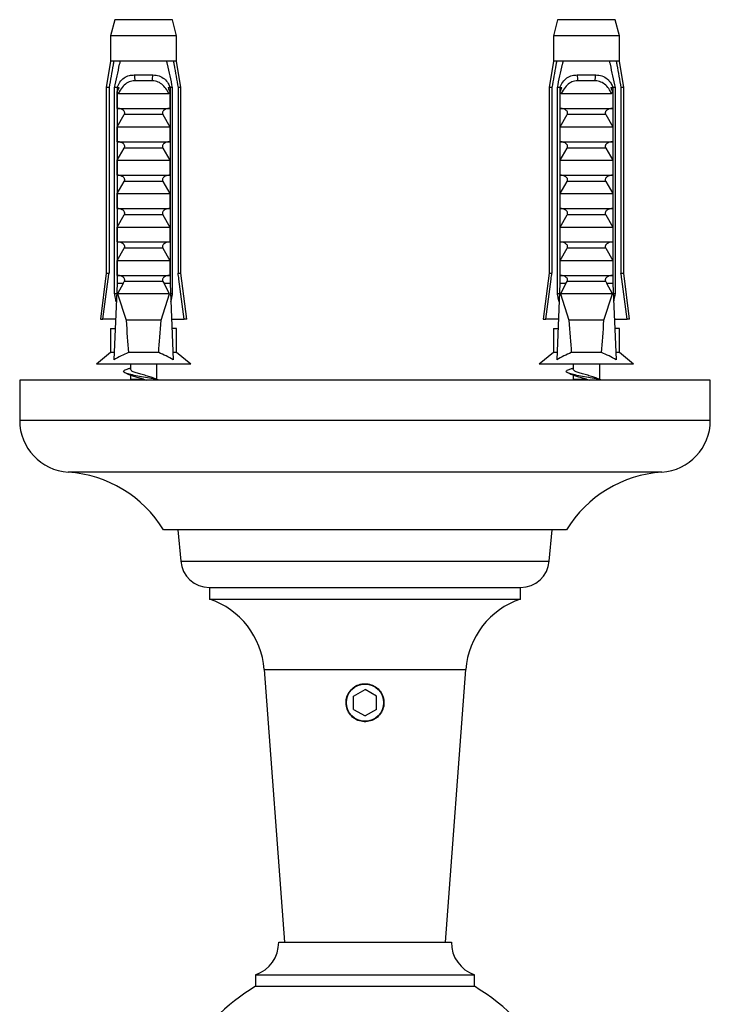
# Model space of a CAD drawing. Units: millimetres. Extents: x 120 to 2492, y 153 to 3444.
# Drawn here: x 890 to 950, y 668 to 753 of the extents above; entities that cross this region are included whole.
import ezdxf

# ---------------------------------------------------------------- set-up
doc = ezdxf.new("R2010")
doc.units = ezdxf.units.MM
doc.header["$LTSCALE"] = 12

msp = doc.modelspace()

# ---------------------------------------------------------------- linework, layer by layer
at = {"color": 7, "linetype": 'Continuous', "lineweight": 25}
for p, q in [((898.133, 753.303), (897.758, 751.904)), ((903.133, 753.303), (898.133, 753.303)), ((903.508, 751.904), (903.133, 753.303)), ((936.607, 753.303), (936.232, 751.904)), ((941.607, 753.303), (936.607, 753.303)), ((941.982, 751.904), (941.607, 753.303)), ((897.758, 751.904), (897.758, 749.703)), ((903.508, 751.904), (897.758, 751.904)), ((903.508, 749.703), (903.508, 751.904)), ((936.232, 751.904), (936.232, 749.703)), ((941.982, 751.904), (936.232, 751.904)), ((941.982, 749.703), (941.982, 751.904)), ((897.758, 749.703), (897.383, 747.403)), ((898.044, 749.703), (897.758, 749.703)), ((898.617, 749.703), (898.044, 749.703)), ((902.648, 749.703), (898.617, 749.703)), ((903.222, 749.703), (902.648, 749.703)), ((903.508, 749.703), (903.222, 749.703)), ((903.883, 747.403), (903.508, 749.703)), ((936.232, 749.703), (935.857, 747.403)), ((936.518, 749.703), (936.232, 749.703)), ((937.091, 749.703), (936.518, 749.703)), ((941.122, 749.703), (937.091, 749.703)), ((941.696, 749.703), (941.122, 749.703)), ((941.982, 749.703), (941.696, 749.703)), ((942.357, 747.403), (941.982, 749.703)), ((899.821, 748.503), (901.445, 748.503)), ((938.295, 748.503), (939.919, 748.503)), ((897.383, 747.403), (897.383, 731.303)), ((897.633, 747.403), (897.383, 747.403)), ((897.633, 747.403), (897.633, 731.303)), ((898.326, 747.403), (898.111, 747.403)), ((898.111, 729.503), (898.111, 747.403)), ((898.326, 747.403), (898.326, 730.403)), ((898.326, 747.403), (898.506, 747.403)), ((898.343, 747.034), (898.506, 747.403)), ((901.384, 747.99), (899.881, 747.99)), ((902.759, 747.403), (902.939, 747.403)), ((903.155, 747.403), (902.939, 747.403)), ((902.939, 747.403), (902.939, 730.403)), ((903.155, 729.503), (903.155, 747.403)), ((903.633, 747.403), (903.633, 731.303)), ((903.883, 747.403), (903.633, 747.403)), ((903.883, 731.303), (903.883, 747.403)), ((935.857, 747.403), (935.857, 731.303)), ((936.107, 747.403), (935.857, 747.403)), ((936.107, 747.403), (936.107, 731.303)), ((936.8, 747.403), (936.585, 747.403)), ((936.585, 729.503), (936.585, 747.403)), ((936.8, 747.403), (936.8, 730.403)), ((936.8, 747.403), (936.98, 747.403)), ((936.817, 747.034), (936.98, 747.403)), ((939.858, 747.99), (938.355, 747.99)), ((941.233, 747.403), (941.413, 747.403)), ((941.629, 747.403), (941.413, 747.403)), ((941.413, 747.403), (941.413, 730.403)), ((941.629, 729.503), (941.629, 747.403)), ((942.107, 747.403), (942.107, 731.303)), ((942.357, 747.403), (942.107, 747.403)), ((942.357, 731.303), (942.357, 747.403)), ((898.343, 745.603), (898.343, 747.034)), ((898.45, 746.903), (902.815, 746.903)), ((902.922, 747.034), (902.922, 745.603)), ((936.817, 745.603), (936.817, 747.034)), ((936.924, 746.903), (941.289, 746.903)), ((941.396, 747.034), (941.396, 745.603)), ((898.343, 745.603), (902.922, 745.603)), ((936.817, 745.603), (941.396, 745.603)), ((898.343, 744.003), (898.954, 745.063)), ((902.311, 745.063), (898.954, 745.063)), ((902.311, 745.063), (902.922, 744.003)), ((936.817, 744.003), (937.428, 745.063)), ((940.785, 745.063), (937.428, 745.063)), ((940.785, 745.063), (941.396, 744.003)), ((898.343, 742.703), (898.343, 744.003)), ((898.343, 744.003), (902.922, 744.003)), ((902.922, 744.003), (902.922, 742.703)), ((936.817, 744.003), (941.396, 744.003)), ((936.817, 742.703), (936.817, 744.003)), ((941.396, 744.003), (941.396, 742.703)), ((898.343, 742.703), (902.922, 742.703)), ((898.343, 741.103), (898.954, 742.163)), ((902.311, 742.163), (898.954, 742.163)), ((902.311, 742.163), (902.922, 741.103)), ((936.817, 742.703), (941.396, 742.703)), ((936.817, 741.103), (937.428, 742.163)), ((940.785, 742.163), (937.428, 742.163)), ((940.785, 742.163), (941.396, 741.103)), ((898.343, 739.803), (898.343, 741.103)), ((898.343, 741.103), (902.922, 741.103)), ((902.922, 741.103), (902.922, 739.803)), ((936.817, 739.803), (936.817, 741.103)), ((936.817, 741.103), (941.396, 741.103)), ((941.396, 741.103), (941.396, 739.803)), ((898.343, 739.803), (902.922, 739.803)), ((936.817, 739.803), (941.396, 739.803)), ((898.343, 738.203), (898.954, 739.263)), ((902.311, 739.263), (898.954, 739.263)), ((902.311, 739.263), (902.922, 738.203)), ((936.817, 738.203), (937.428, 739.263)), ((940.785, 739.263), (937.428, 739.263)), ((940.785, 739.263), (941.396, 738.203)), ((898.343, 738.203), (902.922, 738.203)), ((898.343, 736.903), (898.343, 738.203)), ((902.922, 738.203), (902.922, 736.903)), ((936.817, 736.903), (936.817, 738.203)), ((936.817, 738.203), (941.396, 738.203)), ((941.396, 738.203), (941.396, 736.903)), ((898.343, 736.903), (902.922, 736.903)), ((898.343, 735.303), (898.954, 736.363)), ((902.311, 736.363), (898.954, 736.363)), ((902.311, 736.363), (902.922, 735.303)), ((936.817, 736.903), (941.396, 736.903)), ((936.817, 735.303), (937.428, 736.363)), ((940.785, 736.363), (937.428, 736.363)), ((940.785, 736.363), (941.396, 735.303)), ((898.343, 735.303), (902.922, 735.303)), ((898.343, 734.003), (898.343, 735.303)), ((902.922, 735.303), (902.922, 734.003)), ((936.817, 734.003), (936.817, 735.303)), ((936.817, 735.303), (941.396, 735.303)), ((941.396, 735.303), (941.396, 734.003)), ((898.343, 734.003), (902.922, 734.003)), ((936.817, 734.003), (941.396, 734.003)), ((898.343, 732.403), (898.954, 733.463)), ((902.311, 733.463), (898.954, 733.463)), ((902.311, 733.463), (902.922, 732.403)), ((936.817, 732.403), (937.428, 733.463)), ((940.785, 733.463), (937.428, 733.463)), ((940.785, 733.463), (941.396, 732.403)), ((898.343, 732.403), (902.922, 732.403)), ((898.343, 731.103), (898.343, 732.403)), ((902.922, 732.403), (902.922, 731.103)), ((936.817, 731.103), (936.817, 732.403)), ((936.817, 732.403), (941.396, 732.403)), ((941.396, 732.403), (941.396, 731.103)), ((897.383, 731.303), (896.883, 727.303)), ((897.383, 731.303), (897.633, 731.303)), ((898.343, 731.103), (902.922, 731.103)), ((903.633, 731.303), (903.883, 731.303)), ((904.383, 727.303), (903.883, 731.303)), ((935.857, 731.303), (935.357, 727.303)), ((935.857, 731.303), (936.107, 731.303)), ((936.817, 731.103), (941.396, 731.103)), ((942.107, 731.303), (942.357, 731.303)), ((942.857, 727.303), (942.357, 731.303)), ((898.326, 730.403), (898.048, 723.766)), ((898.854, 730.403), (898.326, 730.403)), ((898.854, 730.403), (898.382, 729.503)), ((898.854, 730.403), (898.954, 730.563)), ((902.311, 730.563), (898.954, 730.563)), ((902.311, 730.563), (902.411, 730.403)), ((902.884, 729.503), (902.411, 730.403)), ((902.939, 730.403), (902.411, 730.403)), ((902.939, 730.403), (903.217, 723.766)), ((936.8, 730.403), (936.522, 723.766)), ((937.328, 730.403), (936.8, 730.403)), ((937.328, 730.403), (936.856, 729.503)), ((937.328, 730.403), (937.428, 730.563)), ((940.785, 730.563), (937.428, 730.563)), ((940.785, 730.563), (940.885, 730.403)), ((941.358, 729.503), (940.885, 730.403)), ((941.413, 730.403), (940.885, 730.403)), ((941.413, 730.403), (941.691, 723.766)), ((898.288, 729.503), (898.111, 729.503)), ((902.884, 729.503), (898.382, 729.503)), ((898.382, 729.503), (899.113, 727.203)), ((902.152, 727.203), (902.884, 729.503)), ((903.155, 729.503), (902.977, 729.503)), ((936.762, 729.503), (936.585, 729.503)), ((936.856, 729.503), (937.587, 727.203)), ((941.358, 729.503), (936.856, 729.503)), ((940.626, 727.203), (941.358, 729.503)), ((941.629, 729.503), (941.451, 729.503)), ((896.883, 727.303), (897.097, 727.303)), ((898.196, 727.303), (897.097, 727.303)), ((902.152, 727.203), (899.113, 727.203)), ((903.069, 727.303), (904.168, 727.303)), ((904.383, 727.303), (904.168, 727.303)), ((935.357, 727.303), (935.571, 727.303)), ((936.67, 727.303), (935.571, 727.303)), ((940.626, 727.203), (937.587, 727.203)), ((941.543, 727.303), (942.642, 727.303)), ((942.857, 727.303), (942.642, 727.303)), ((897.758, 726.503), (897.758, 724.403)), ((897.758, 726.503), (898.163, 726.503)), ((903.508, 726.503), (903.103, 726.503)), ((903.508, 724.403), (903.508, 726.503)), ((936.232, 726.503), (936.232, 724.403)), ((936.232, 726.503), (936.637, 726.503)), ((941.982, 726.503), (941.577, 726.503)), ((941.982, 724.403), (941.982, 726.503)), ((897.758, 724.403), (896.533, 723.403)), ((898.075, 724.403), (897.758, 724.403)), ((901.945, 724.403), (899.32, 724.403)), ((903.508, 724.403), (903.191, 724.403)), ((904.733, 723.403), (903.508, 724.403)), ((936.232, 724.403), (935.007, 723.403)), ((936.549, 724.403), (936.232, 724.403)), ((940.419, 724.403), (937.795, 724.403)), ((941.982, 724.403), (941.665, 724.403)), ((943.207, 723.403), (941.982, 724.403)), ((904.733, 723.403), (896.533, 723.403)), ((899.483, 723.403), (899.483, 722.957)), ((901.783, 722.079), (901.783, 723.403)), ((943.207, 723.403), (935.007, 723.403)), ((937.957, 723.403), (937.957, 722.957)), ((940.257, 722.079), (940.257, 723.403)), ((899.483, 722.464), (899.483, 722.079)), ((937.957, 722.464), (937.957, 722.079)), ((889.87, 722.003), (889.87, 718.503)), ((949.87, 722.003), (889.87, 722.003)), ((900.633, 722.079), (900.913, 722.003)), ((939.107, 722.079), (939.387, 722.003)), ((949.87, 718.503), (949.87, 722.003)), ((937.37, 709.003), (902.37, 709.003)), ((903.62, 709.003), (903.86, 706.283)), ((935.88, 706.283), (936.12, 709.003)), ((906.35, 704.003), (906.35, 703.003)), ((906.35, 704.003), (933.39, 704.003)), ((933.39, 703.003), (933.39, 704.003)), ((906.35, 703.003), (933.39, 703.003)), ((911.115, 696.881), (912.87, 673.206)), ((926.87, 673.206), (928.625, 696.881)), ((918.87, 694.581), (919.87, 695.158)), ((920.87, 694.581), (919.87, 695.158)), ((918.87, 693.426), (918.87, 694.581)), ((920.87, 693.426), (920.87, 694.581)), ((918.87, 693.426), (919.87, 692.849)), ((920.87, 693.426), (919.87, 692.849)), ((912.37, 673.206), (927.37, 673.206)), ((910.37, 670.378), (910.37, 669.378)), ((910.37, 670.378), (929.37, 670.378)), ((929.37, 669.378), (929.37, 670.378)), ((910.37, 669.378), (929.37, 669.378))]:
    msp.add_line(p, q, dxfattribs=at)
at = {"color": 8, "linetype": 'Continuous', "lineweight": 25}
for p, q in [((899.483, 722.079), (900.633, 722.079)), ((937.957, 722.079), (939.107, 722.079)), ((949.87, 718.503), (889.87, 718.503)), ((945.659, 714.013), (894.081, 714.013)), ((903.86, 706.283), (935.88, 706.283)), ((911.115, 696.881), (928.625, 696.881))]:
    msp.add_line(p, q, dxfattribs=at)
at = {"color": 7, "linetype": 'Continuous', "lineweight": 25, "flags": 128}
for points in [[(899.483, 722.079), (899.481, 722.037), (899.477, 722.003)], [(937.957, 722.079), (937.955, 722.037), (937.951, 722.003)]]:
    msp.add_lwpolyline(points, dxfattribs=at)
at = {"color": 7, "linetype": 'Continuous', "lineweight": 25}
msp.add_circle((919.87, 694.003), 1.61, dxfattribs=at)
for centre, radius, start, end in [((898.916, 748.137), 0.976, 351.38551, 22.04626), ((902.35, 748.137), 0.976, 157.95374, 188.61449), ((937.39, 748.137), 0.976, 351.38551, 22.04626), ((940.824, 748.137), 0.976, 157.95374, 188.61449), ((894.37, 718.503), 4.5, 180, 266.31818), ((945.37, 718.503), 4.5, 273.68182, 0), ((893.406, 703.534), 10.5, 31.39002, 86.31818), ((946.333, 703.534), 10.5, 93.68182, 148.60998), ((906.35, 706.503), 2.5, 185.0429, 269.9926), ((933.389, 706.503), 2.5, 270.0074, 354.9571), ((904.134, 696.363), 7, 4.2396, 71.54563), ((935.606, 696.363), 7, 108.45437, 175.7604), ((909.37, 673.206), 3, 289.47122, 0), ((930.37, 673.206), 3, 180, 250.52878), ((919.87, 653.503), 18.5, 120.89815, 230.74059), ((919.87, 653.503), 18.5, 29.10991, 59.10185)]:
    msp.add_arc(centre, radius, start, end, dxfattribs=at)
for centre, start_param, end_param in [((900.633, 785.437), 2.584793, 2.667636), ((900.633, 785.437), 3.615549, 3.698393), ((939.107, 785.437), 2.584793, 2.667636), ((939.107, 785.437), 3.615549, 3.698393)]:
    msp.add_ellipse(centre, major_axis=(0, 68.595), ratio=0.041912, start_param=start_param, end_param=end_param, dxfattribs=at)
for points, knots in [([(898.044, 749.703), (898.024, 749.593), (897.885, 748.827), (897.749, 748.06), (897.633, 747.403)], [0, 0, 0, 0, 0.143461, 1, 1, 1, 1]), ([(898.111, 747.403), (898.255, 748.081), (898.419, 748.849), (898.596, 749.614), (898.617, 749.703)], [0, 0, 0, 0, 0.883087, 1, 1, 1, 1]), ([(903.155, 747.403), (903.01, 748.081), (902.846, 748.849), (902.669, 749.614), (902.648, 749.703)], [0, 0, 0, 0, 0.883087, 1, 1, 1, 1]), ([(903.222, 749.703), (903.242, 749.593), (903.38, 748.827), (903.516, 748.06), (903.633, 747.403)], [0, 0, 0, 0, 0.143461, 1, 1, 1, 1]), ([(936.518, 749.703), (936.498, 749.593), (936.359, 748.827), (936.223, 748.06), (936.107, 747.403)], [0, 0, 0, 0, 0.143461, 1, 1, 1, 1]), ([(936.585, 747.403), (936.729, 748.081), (936.893, 748.849), (937.07, 749.614), (937.091, 749.703)], [0, 0, 0, 0, 0.883087, 1, 1, 1, 1]), ([(941.629, 747.403), (941.484, 748.081), (941.32, 748.849), (941.143, 749.614), (941.122, 749.703)], [0, 0, 0, 0, 0.883087, 1, 1, 1, 1]), ([(941.696, 749.703), (941.716, 749.593), (941.854, 748.827), (941.99, 748.06), (942.107, 747.403)], [0, 0, 0, 0, 0.143461, 1, 1, 1, 1]), ([(898.335, 747.403), (898.407, 747.571), (898.551, 747.906), (898.923, 748.27), (899.361, 748.474), (899.678, 748.494), (899.821, 748.503)], [0, 0, 0, 0, 0.262943, 0.525952, 0.786314, 1, 1, 1, 1]), ([(901.445, 748.503), (901.628, 748.488), (901.996, 748.457), (902.453, 748.186), (902.763, 747.813), (902.881, 747.525), (902.931, 747.403)], [0, 0, 0, 0, 0.274606, 0.549957, 0.810543, 1, 1, 1, 1]), ([(936.809, 747.403), (936.881, 747.571), (937.025, 747.906), (937.397, 748.27), (937.835, 748.474), (938.152, 748.494), (938.295, 748.503)], [0, 0, 0, 0, 0.262943, 0.525952, 0.786314, 1, 1, 1, 1]), ([(939.919, 748.503), (940.102, 748.488), (940.47, 748.457), (940.927, 748.186), (941.238, 747.813), (941.355, 747.525), (941.405, 747.403)], [0, 0, 0, 0, 0.274606, 0.549957, 0.810543, 1, 1, 1, 1]), ([(899.881, 747.99), (899.789, 747.985), (899.537, 747.971), (899.139, 747.799), (898.736, 747.423), (898.55, 747.085), (898.45, 746.903)], [0, 0, 0, 0, 0.148085, 0.405903, 0.681477, 1, 1, 1, 1]), ([(902.815, 746.903), (902.761, 747.007), (902.623, 747.269), (902.329, 747.635), (901.975, 747.873), (901.652, 747.976), (901.478, 747.985), (901.384, 747.99)], [0, 0, 0, 0, 0.1818902, 0.4574033, 0.719644, 0.8498011, 1, 1, 1, 1]), ([(902.759, 747.403), (902.779, 747.338), (902.819, 747.209), (902.888, 747.092), (902.922, 747.034)], [0, 0, 0, 0, 0.503339, 1, 1, 1, 1]), ([(938.355, 747.99), (938.263, 747.985), (938.011, 747.971), (937.613, 747.799), (937.21, 747.423), (937.024, 747.085), (936.924, 746.903)], [0, 0, 0, 0, 0.148085, 0.405903, 0.681477, 1, 1, 1, 1]), ([(941.289, 746.903), (941.235, 747.007), (941.097, 747.269), (940.803, 747.635), (940.449, 747.873), (940.126, 747.976), (939.952, 747.985), (939.858, 747.99)], [0, 0, 0, 0, 0.1818902, 0.4574033, 0.719644, 0.8498011, 1, 1, 1, 1]), ([(941.233, 747.403), (941.254, 747.338), (941.293, 747.209), (941.362, 747.092), (941.396, 747.034)], [0, 0, 0, 0, 0.503339, 1, 1, 1, 1]), ([(898.45, 746.903), (898.439, 746.905), (898.418, 746.907), (898.388, 746.932), (898.361, 746.974), (898.349, 747.013), (898.343, 747.034)], [0, 0, 0, 0, 0.201693, 0.403547, 0.674276, 1, 1, 1, 1]), ([(902.922, 747.034), (902.916, 747.013), (902.904, 746.974), (902.877, 746.932), (902.847, 746.907), (902.826, 746.905), (902.815, 746.903)], [0, 0, 0, 0, 0.3247214, 0.5966533, 0.8007397, 1, 1, 1, 1]), ([(936.924, 746.903), (936.914, 746.905), (936.893, 746.907), (936.862, 746.932), (936.835, 746.974), (936.823, 747.013), (936.817, 747.034)], [0, 0, 0, 0, 0.201693, 0.403547, 0.674276, 1, 1, 1, 1]), ([(941.396, 747.034), (941.39, 747.013), (941.378, 746.974), (941.351, 746.932), (941.321, 746.907), (941.3, 746.905), (941.289, 746.903)], [0, 0, 0, 0, 0.3247214, 0.5966533, 0.8007397, 1, 1, 1, 1]), ([(898.954, 745.063), (898.968, 745.088), (898.995, 745.139), (899.002, 745.225), (898.976, 745.315), (898.906, 745.415), (898.759, 745.523), (898.57, 745.592), (898.429, 745.6), (898.376, 745.603)], [0, 0, 0, 0, 0.090122, 0.180806, 0.263974, 0.379297, 0.557904, 0.831185, 1, 1, 1, 1]), ([(902.89, 745.603), (902.794, 745.594), (902.627, 745.578), (902.436, 745.479), (902.328, 745.378), (902.277, 745.287), (902.263, 745.201), (902.276, 745.125), (902.3, 745.082), (902.311, 745.063)], [0, 0, 0, 0, 0.300106, 0.525409, 0.659998, 0.762112, 0.84638, 0.930734, 1, 1, 1, 1]), ([(937.428, 745.063), (937.442, 745.088), (937.469, 745.139), (937.476, 745.225), (937.45, 745.315), (937.38, 745.415), (937.233, 745.523), (937.044, 745.592), (936.903, 745.6), (936.85, 745.603)], [0, 0, 0, 0, 0.090122, 0.180806, 0.263974, 0.379297, 0.557904, 0.831185, 1, 1, 1, 1]), ([(941.364, 745.603), (941.268, 745.594), (941.101, 745.578), (940.91, 745.479), (940.802, 745.378), (940.751, 745.287), (940.737, 745.201), (940.75, 745.125), (940.774, 745.082), (940.785, 745.063)], [0, 0, 0, 0, 0.300106, 0.525409, 0.659998, 0.762112, 0.84638, 0.930734, 1, 1, 1, 1]), ([(898.954, 742.163), (898.968, 742.188), (898.995, 742.239), (899.002, 742.325), (898.976, 742.415), (898.906, 742.515), (898.759, 742.623), (898.57, 742.692), (898.429, 742.7), (898.376, 742.703)], [0, 0, 0, 0, 0.090122, 0.180806, 0.263974, 0.379297, 0.557904, 0.831185, 1, 1, 1, 1]), ([(902.89, 742.703), (902.794, 742.694), (902.627, 742.678), (902.436, 742.579), (902.328, 742.478), (902.277, 742.387), (902.263, 742.301), (902.276, 742.225), (902.3, 742.182), (902.311, 742.163)], [0, 0, 0, 0, 0.300106, 0.525409, 0.659998, 0.762112, 0.84638, 0.930734, 1, 1, 1, 1]), ([(937.428, 742.163), (937.442, 742.188), (937.469, 742.239), (937.476, 742.325), (937.45, 742.415), (937.38, 742.515), (937.233, 742.623), (937.044, 742.692), (936.903, 742.7), (936.85, 742.703)], [0, 0, 0, 0, 0.090122, 0.180806, 0.263974, 0.379297, 0.557904, 0.831185, 1, 1, 1, 1]), ([(941.364, 742.703), (941.268, 742.694), (941.101, 742.678), (940.91, 742.579), (940.802, 742.478), (940.751, 742.387), (940.737, 742.301), (940.75, 742.225), (940.774, 742.182), (940.785, 742.163)], [0, 0, 0, 0, 0.300106, 0.525409, 0.659998, 0.762112, 0.84638, 0.930734, 1, 1, 1, 1]), ([(898.954, 739.263), (898.968, 739.288), (898.995, 739.339), (899.002, 739.425), (898.976, 739.515), (898.906, 739.615), (898.759, 739.723), (898.57, 739.792), (898.429, 739.8), (898.376, 739.803)], [0, 0, 0, 0, 0.090122, 0.180806, 0.263974, 0.379297, 0.557904, 0.831185, 1, 1, 1, 1]), ([(902.89, 739.803), (902.794, 739.794), (902.627, 739.778), (902.436, 739.679), (902.328, 739.578), (902.277, 739.487), (902.263, 739.401), (902.276, 739.325), (902.3, 739.282), (902.311, 739.263)], [0, 0, 0, 0, 0.3001056, 0.525409, 0.6599976, 0.7621121, 0.8463796, 0.930734, 1, 1, 1, 1]), ([(937.428, 739.263), (937.442, 739.288), (937.469, 739.339), (937.476, 739.425), (937.45, 739.515), (937.38, 739.615), (937.233, 739.723), (937.044, 739.792), (936.903, 739.8), (936.85, 739.803)], [0, 0, 0, 0, 0.090122, 0.180806, 0.263974, 0.379297, 0.557904, 0.831185, 1, 1, 1, 1]), ([(941.364, 739.803), (941.268, 739.794), (941.101, 739.778), (940.91, 739.679), (940.802, 739.578), (940.751, 739.487), (940.737, 739.401), (940.75, 739.325), (940.774, 739.282), (940.785, 739.263)], [0, 0, 0, 0, 0.3001056, 0.525409, 0.6599976, 0.7621121, 0.8463796, 0.930734, 1, 1, 1, 1]), ([(898.954, 736.363), (898.968, 736.388), (898.995, 736.439), (899.002, 736.525), (898.976, 736.615), (898.906, 736.715), (898.759, 736.823), (898.57, 736.892), (898.429, 736.9), (898.376, 736.903)], [0, 0, 0, 0, 0.090122, 0.180806, 0.263974, 0.379297, 0.557904, 0.831185, 1, 1, 1, 1]), ([(902.89, 736.903), (902.794, 736.894), (902.627, 736.878), (902.436, 736.779), (902.328, 736.678), (902.277, 736.587), (902.263, 736.501), (902.276, 736.425), (902.3, 736.382), (902.311, 736.363)], [0, 0, 0, 0, 0.300106, 0.525409, 0.659998, 0.762112, 0.84638, 0.930734, 1, 1, 1, 1]), ([(937.428, 736.363), (937.442, 736.388), (937.469, 736.439), (937.476, 736.525), (937.45, 736.615), (937.38, 736.715), (937.233, 736.823), (937.044, 736.892), (936.903, 736.9), (936.85, 736.903)], [0, 0, 0, 0, 0.090122, 0.180806, 0.263974, 0.379297, 0.557904, 0.831185, 1, 1, 1, 1]), ([(941.364, 736.903), (941.268, 736.894), (941.101, 736.878), (940.91, 736.779), (940.802, 736.678), (940.751, 736.587), (940.737, 736.501), (940.75, 736.425), (940.774, 736.382), (940.785, 736.363)], [0, 0, 0, 0, 0.300106, 0.525409, 0.659998, 0.762112, 0.84638, 0.930734, 1, 1, 1, 1]), ([(898.954, 733.463), (898.968, 733.488), (898.995, 733.539), (899.002, 733.625), (898.976, 733.715), (898.906, 733.815), (898.759, 733.923), (898.57, 733.992), (898.429, 734), (898.376, 734.003)], [0, 0, 0, 0, 0.090122, 0.180806, 0.263974, 0.379297, 0.557904, 0.831185, 1, 1, 1, 1]), ([(902.89, 734.003), (902.794, 733.994), (902.627, 733.978), (902.436, 733.879), (902.328, 733.778), (902.277, 733.687), (902.263, 733.601), (902.276, 733.525), (902.3, 733.482), (902.311, 733.463)], [0, 0, 0, 0, 0.300106, 0.525409, 0.659998, 0.762112, 0.84638, 0.930734, 1, 1, 1, 1]), ([(937.428, 733.463), (937.442, 733.488), (937.469, 733.539), (937.476, 733.625), (937.45, 733.715), (937.38, 733.815), (937.233, 733.923), (937.044, 733.992), (936.903, 734), (936.85, 734.003)], [0, 0, 0, 0, 0.090122, 0.180806, 0.263974, 0.379297, 0.557904, 0.831185, 1, 1, 1, 1]), ([(941.364, 734.003), (941.268, 733.994), (941.101, 733.978), (940.91, 733.879), (940.802, 733.778), (940.751, 733.687), (940.737, 733.601), (940.75, 733.525), (940.774, 733.482), (940.785, 733.463)], [0, 0, 0, 0, 0.300106, 0.525409, 0.659998, 0.762112, 0.84638, 0.930734, 1, 1, 1, 1]), ([(897.097, 727.303), (897.251, 728.462), (897.429, 729.796), (897.609, 731.129), (897.633, 731.303)], [0, 0, 0, 0, 0.869126, 1, 1, 1, 1]), ([(898.954, 730.563), (898.968, 730.588), (898.995, 730.639), (899.002, 730.725), (898.976, 730.815), (898.906, 730.915), (898.759, 731.023), (898.57, 731.092), (898.429, 731.1), (898.376, 731.103)], [0, 0, 0, 0, 0.090122, 0.180806, 0.263974, 0.379297, 0.557904, 0.831185, 1, 1, 1, 1]), ([(902.89, 731.103), (902.794, 731.094), (902.627, 731.078), (902.436, 730.979), (902.328, 730.878), (902.277, 730.787), (902.263, 730.701), (902.276, 730.625), (902.3, 730.582), (902.311, 730.563)], [0, 0, 0, 0, 0.3001056, 0.525409, 0.6599976, 0.7621121, 0.8463796, 0.930734, 1, 1, 1, 1]), ([(904.168, 727.303), (904.014, 728.462), (903.837, 729.796), (903.656, 731.129), (903.633, 731.303)], [0, 0, 0, 0, 0.869126, 1, 1, 1, 1]), ([(935.571, 727.303), (935.725, 728.462), (935.903, 729.796), (936.083, 731.129), (936.107, 731.303)], [0, 0, 0, 0, 0.869126, 1, 1, 1, 1]), ([(937.428, 730.563), (937.442, 730.588), (937.469, 730.639), (937.476, 730.725), (937.45, 730.815), (937.38, 730.915), (937.233, 731.023), (937.044, 731.092), (936.903, 731.1), (936.85, 731.103)], [0, 0, 0, 0, 0.090122, 0.180806, 0.263974, 0.379297, 0.557904, 0.831185, 1, 1, 1, 1]), ([(941.364, 731.103), (941.268, 731.094), (941.101, 731.078), (940.91, 730.979), (940.802, 730.878), (940.751, 730.787), (940.737, 730.701), (940.75, 730.625), (940.774, 730.582), (940.785, 730.563)], [0, 0, 0, 0, 0.3001056, 0.525409, 0.6599976, 0.7621121, 0.8463796, 0.930734, 1, 1, 1, 1]), ([(942.642, 727.303), (942.488, 728.462), (942.311, 729.796), (942.13, 731.129), (942.107, 731.303)], [0, 0, 0, 0, 0.869126, 1, 1, 1, 1]), ([(898.259, 728.806), (898.228, 728.949), (898.179, 729.181), (898.13, 729.414), (898.111, 729.503)], [0, 0, 0, 0, 0.614988, 1, 1, 1, 1]), ([(903.006, 728.806), (903.037, 728.949), (903.087, 729.181), (903.136, 729.414), (903.155, 729.503)], [0, 0, 0, 0, 0.614988, 1, 1, 1, 1]), ([(936.733, 728.806), (936.702, 728.949), (936.653, 729.181), (936.604, 729.414), (936.585, 729.503)], [0, 0, 0, 0, 0.614988, 1, 1, 1, 1]), ([(941.48, 728.806), (941.511, 728.949), (941.561, 729.181), (941.61, 729.414), (941.629, 729.503)], [0, 0, 0, 0, 0.614988, 1, 1, 1, 1]), ([(899.32, 724.403), (899.103, 724.31), (898.665, 724.124), (898.254, 723.886), (898.048, 723.766)], [0, 0, 0, 0, 0.498002, 1, 1, 1, 1]), ([(903.217, 723.766), (903.012, 723.885), (902.601, 724.123), (902.164, 724.31), (901.945, 724.403)], [0, 0, 0, 0, 0.4985656, 1, 1, 1, 1]), ([(937.795, 724.403), (937.577, 724.31), (937.139, 724.124), (936.728, 723.886), (936.522, 723.766)], [0, 0, 0, 0, 0.498002, 1, 1, 1, 1]), ([(941.691, 723.766), (941.486, 723.885), (941.075, 724.123), (940.638, 724.31), (940.419, 724.403)], [0, 0, 0, 0, 0.4985656, 1, 1, 1, 1]), ([(901.913, 722.003), (901.899, 722.008), (901.762, 722.054), (901.306, 722.144), (900.636, 722.268), (899.945, 722.392), (899.362, 722.519), (898.98, 722.642), (898.832, 722.753), (898.93, 722.822), (898.968, 722.848)], [0, 0, 0, 0, 0.016278, 0.165039, 0.31274, 0.46044, 0.609201, 0.756608, 0.904888, 1, 1, 1, 1]), ([(899.483, 723.04), (899.403, 723.011), (899.222, 722.947), (899.039, 722.883), (898.936, 722.847)], [0, 0, 0, 0, 0.440943, 1, 1, 1, 1]), ([(899.11, 722.603), (899.224, 722.562), (899.447, 722.48), (899.659, 722.394), (899.763, 722.352)], [0, 0, 0, 0, 0.508677, 1, 1, 1, 1]), ([(901.495, 722.182), (901.479, 722.19), (901.384, 722.24), (901.076, 722.333), (900.635, 722.457), (900.18, 722.581), (899.801, 722.708), (899.534, 722.831), (899.5, 722.915), (899.483, 722.957)], [0, 0, 0, 0, 0.031423, 0.193626, 0.354585, 0.515543, 0.677746, 0.838362, 1, 1, 1, 1]), ([(940.387, 722.003), (940.373, 722.008), (940.236, 722.054), (939.781, 722.144), (939.11, 722.268), (938.419, 722.392), (937.836, 722.519), (937.454, 722.642), (937.306, 722.753), (937.404, 722.822), (937.442, 722.848)], [0, 0, 0, 0, 0.016278, 0.165039, 0.31274, 0.46044, 0.609201, 0.756608, 0.904888, 1, 1, 1, 1]), ([(937.957, 723.04), (937.877, 723.011), (937.696, 722.947), (937.513, 722.883), (937.411, 722.847)], [0, 0, 0, 0, 0.440943, 1, 1, 1, 1]), ([(937.584, 722.603), (937.698, 722.562), (937.921, 722.48), (938.133, 722.394), (938.237, 722.352)], [0, 0, 0, 0, 0.508677, 1, 1, 1, 1]), ([(939.969, 722.182), (939.953, 722.19), (939.859, 722.24), (939.55, 722.333), (939.109, 722.457), (938.654, 722.581), (938.275, 722.708), (938.008, 722.831), (937.974, 722.915), (937.957, 722.957)], [0, 0, 0, 0, 0.031423, 0.193626, 0.354585, 0.515543, 0.677746, 0.838362, 1, 1, 1, 1]), ([(900.633, 722.079), (900.485, 722.12), (900.188, 722.202), (899.881, 722.296), (899.785, 722.346), (899.769, 722.354)], [0, 0, 0, 0, 0.452949, 0.909397, 1, 1, 1, 1]), ([(901.965, 722.003), (901.916, 722.021), (901.757, 722.08), (901.606, 722.141), (901.5, 722.184)], [0, 0, 0, 0, 0.305374, 1, 1, 1, 1]), ([(939.107, 722.079), (938.959, 722.12), (938.662, 722.202), (938.355, 722.296), (938.259, 722.346), (938.243, 722.354)], [0, 0, 0, 0, 0.452949, 0.909397, 1, 1, 1, 1]), ([(940.439, 722.003), (940.39, 722.021), (940.231, 722.08), (940.08, 722.141), (939.974, 722.184)], [0, 0, 0, 0, 0.305374, 1, 1, 1, 1]), ([(918.657, 695.122), (918.544, 694.972), (918.318, 694.673), (918.193, 694.114), (918.249, 693.553), (918.488, 693.046), (918.878, 692.646), (919.38, 692.395), (919.939, 692.323), (920.489, 692.44), (920.97, 692.732), (921.328, 693.166), (921.522, 693.694), (921.532, 694.251), (921.36, 694.78), (921.023, 695.227), (920.551, 695.541), (920.002, 695.68), (919.45, 695.628), (918.984, 695.429), (918.756, 695.215), (918.657, 695.122)], [0, 0, 0, 0, 0.054404, 0.108834, 0.162472, 0.215128, 0.267965, 0.32145, 0.37498, 0.428149, 0.481376, 0.534957, 0.588341, 0.641056, 0.693823, 0.747696, 0.802389, 0.856286, 0.908577, 0.960404, 1, 1, 1, 1])]:
    msp.add_open_spline(points, degree=3, knots=knots, dxfattribs=at)

doc.saveas('drawing.dxf')
